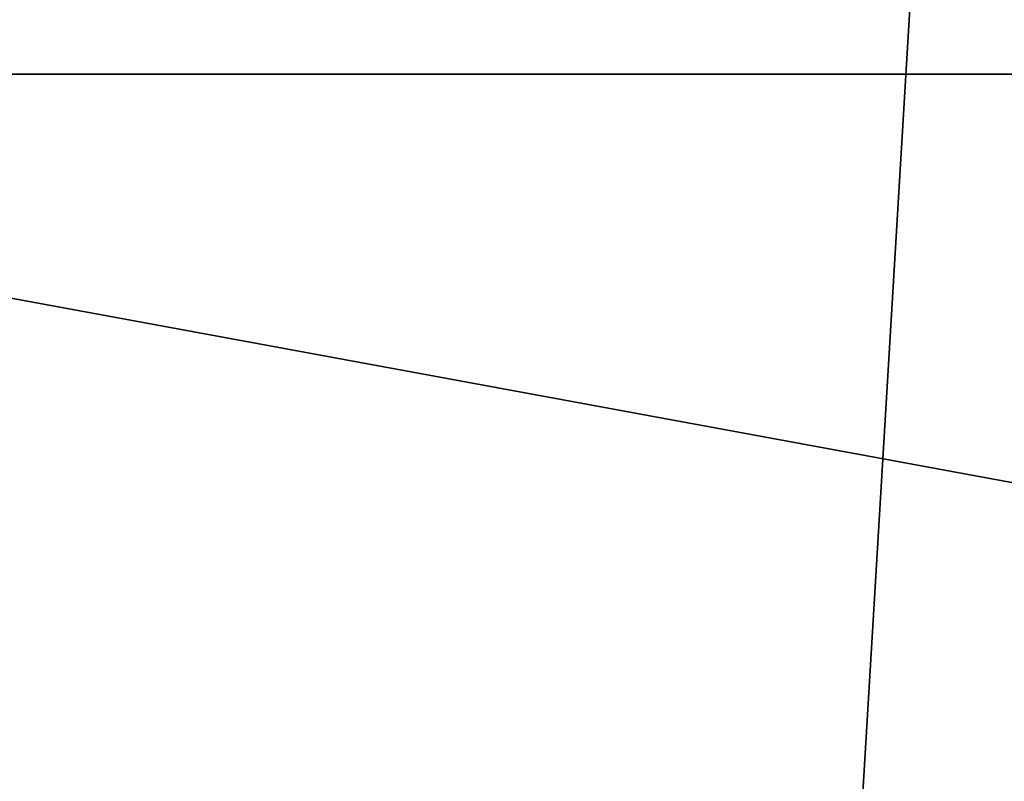
# Model space of a CAD drawing. Units: millimetres. Extents: x -520 to 520, y -10 to 858.
# Drawn here: x -347 to -346, y 721 to 722 of the extents above; entities that cross this region are included whole.
import ezdxf

# ---------------------------------------------------------------- set-up
doc = ezdxf.new("R2010")
doc.units = ezdxf.units.MM
doc.header["$LTSCALE"] = 65.185185
doc.layers.add('102', color=7, linetype='CONTINUOUS')
doc.layers.add('111', color=7, linetype='CONTINUOUS')

msp = doc.modelspace()

# ---------------------------------------------------------------- linework, layer by layer
at = {"layer": '102', "linetype": 'Continuous'}
for points in [[(-346.1254, 723.528, 335.9214), (-346.3637, 723.5265, 335.3221), (-343.3801, 721.7084, 339.5741), (-346.1254, 723.528, 335.9214)], [(-347.8323, 723.5153, 331.1125), (-348.0128, 723.5136, 330.5117), (-343.3801, 721.7084, 339.5741), (-347.8323, 723.5153, 331.1125)], [(-347.6435, 723.517, 331.7167), (-347.8323, 723.5153, 331.1125), (-343.3801, 721.7084, 339.5741), (-347.6435, 723.517, 331.7167)], [(-347.447, 723.5186, 332.3218), (-347.6435, 723.517, 331.7167), (-343.3801, 721.7084, 339.5741), (-347.447, 723.5186, 332.3218)], [(-347.2441, 723.5203, 332.9244), (-347.447, 723.5186, 332.3218), (-343.3801, 721.7084, 339.5741), (-347.2441, 723.5203, 332.9244)], [(-347.0345, 723.5219, 333.5251), (-347.2441, 723.5203, 332.9244), (-343.3801, 721.7084, 339.5741), (-347.0345, 723.5219, 333.5251)], [(-346.818, 723.5234, 334.1246), (-347.0345, 723.5219, 333.5251), (-343.3801, 721.7084, 339.5741), (-346.818, 723.5234, 334.1246)], [(-346.5945, 723.525, 334.7234), (-346.818, 723.5234, 334.1246), (-343.3801, 721.7084, 339.5741), (-346.5945, 723.525, 334.7234)], [(-346.3637, 723.5265, 335.3221), (-346.5945, 723.525, 334.7234), (-343.3801, 721.7084, 339.5741), (-346.3637, 723.5265, 335.3221)], [(-348.8108, 723.5048, 327.5017), (-348.9528, 723.503, 326.8863), (-343.3801, 721.7084, 339.5741), (-348.8108, 723.5048, 327.5017)], [(-348.6635, 723.5066, 328.1103), (-348.8108, 723.5048, 327.5017), (-343.3801, 721.7084, 339.5741), (-348.6635, 723.5066, 328.1103)], [(-348.5104, 723.5084, 328.7137), (-348.6635, 723.5066, 328.1103), (-343.3801, 721.7084, 339.5741), (-348.5104, 723.5084, 328.7137)], [(-348.3513, 723.5102, 329.314), (-348.5104, 723.5084, 328.7137), (-343.3801, 721.7084, 339.5741), (-348.3513, 723.5102, 329.314)], [(-348.1856, 723.5119, 329.9127), (-348.3513, 723.5102, 329.314), (-343.3801, 721.7084, 339.5741), (-348.1856, 723.5119, 329.9127)], [(-348.0128, 723.5136, 330.5117), (-348.1856, 723.5119, 329.9127), (-343.3801, 721.7084, 339.5741), (-348.0128, 723.5136, 330.5117)], [(-349.4721, 723.4954, 324.319), (-349.5897, 723.4935, 323.6463), (-343.3801, 721.7084, 339.5741), (-349.4721, 723.4954, 324.319)], [(-343.3801, 721.7084, 339.5741), (-349.5897, 723.4935, 323.6463), (-348.7026, 721.7084, 322.8574), (-343.3801, 721.7084, 339.5741)], [(-349.3494, 723.4974, 324.9797), (-349.4721, 723.4954, 324.319), (-343.3801, 721.7084, 339.5741), (-349.3494, 723.4974, 324.9797)], [(-349.2219, 723.4993, 325.6273), (-349.3494, 723.4974, 324.9797), (-343.3801, 721.7084, 339.5741), (-349.2219, 723.4993, 325.6273)], [(-349.0898, 723.5011, 326.2622), (-349.2219, 723.4993, 325.6273), (-343.3801, 721.7084, 339.5741), (-349.0898, 723.5011, 326.2622)], [(-348.9528, 723.503, 326.8863), (-349.0898, 723.5011, 326.2622), (-343.3801, 721.7084, 339.5741), (-348.9528, 723.503, 326.8863)], [(-348.7026, 721.7084, 322.8574), (-349.913, 721.7084, 305.628), (-347.0254, 720.4462, 322.5866), (-348.7026, 721.7084, 322.8574)], [(-347.0254, 720.4462, 322.5866), (-349.913, 721.7084, 305.628), (-348.2143, 720.4462, 305.6002), (-347.0254, 720.4462, 322.5866)], [(-343.3801, 721.7084, 339.5741), (-348.7026, 721.7084, 322.8574), (-341.8556, 720.4462, 338.8242), (-343.3801, 721.7084, 339.5741)], [(-341.8556, 720.4462, 338.8242), (-348.7026, 721.7084, 322.8574), (-347.0254, 720.4462, 322.5866), (-341.8556, 720.4462, 338.8242)]]:
    msp.add_3dface(points, dxfattribs=at)
at = {"layer": '111', "linetype": 'Continuous'}
for points in [[(-351.1194, 723.4948), (-338.574, 848.9953), (-350.0856, 721.6752), (-351.1194, 723.4948)], [(-338.574, 848.9953), (-348.3949, 720.4368), (-350.0856, 721.6752), (-338.574, 848.9953)], [(-338.574, 848.9953), (-346.3514, 720), (-348.3949, 720.4368), (-338.574, 848.9953)], [(-338.574, 848.9953), (-303.6085, 848.9929), (-346.3514, 720), (-338.574, 848.9953)], [(-346.3514, 720), (-303.6085, 848.9929), (-277.0811, 720), (-346.3514, 720)]]:
    msp.add_3dface(points, dxfattribs=at)

doc.saveas('drawing.dxf')
